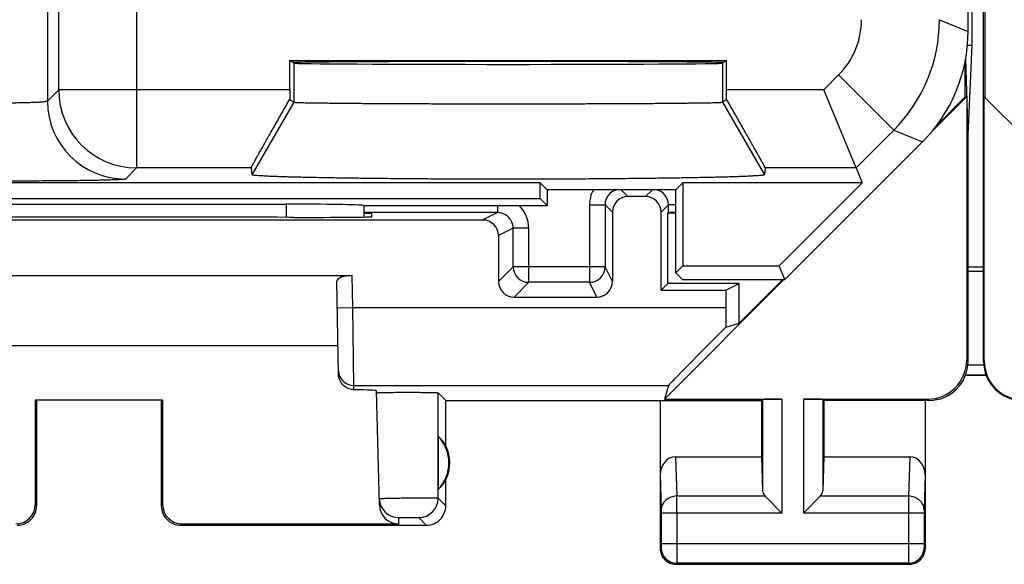
# Model space of a CAD drawing. Units: millimetres. Extents: x -22.5 to 22.4, y -24.3 to 24.7.
# Drawn here: x -12.3 to 0.4, y -24.3 to -17.4 of the extents above; entities that cross this region are included whole.
import ezdxf

# ---------------------------------------------------------------- set-up
doc = ezdxf.new("R2010")
doc.units = ezdxf.units.MM
doc.header["$LTSCALE"] = 16.335
doc.layers.get('0').update_dxf_attribs({"linetype": 'CONTINUOUS'})
for name, color, linetype in [('ASSI', 7, 'CONTINUOUS'), ('DRAFT', 7, 'CONTINUOUS'), ('RACCORDO', 7, 'CONTINUOUS')]:
    doc.layers.add(name, color=color, linetype=linetype)

msp = doc.modelspace()

# ---------------------------------------------------------------- linework, layer by layer
at = {"color": 7, "linetype": 'CONTINUOUS'}
for p, q in [((0.1, -21.741), (0.1, 22.059)), ((0.117, 18.676), (0.117, -18.358)), ((-0.1, -17.513), (-0.1, 17.831)), ((-8.802, -17.882), (-3.198, -17.882)), ((-8.75, -17.917), (-8.802, -17.882)), ((-8.802, -18.26), (-8.802, -17.882)), ((-3.198, -17.882), (-3.25, -17.917)), ((-3.198, -18.26), (-3.198, -17.882)), ((-1.537, -19.26), (-1.952, -18.26)), ((-8.802, -18.382), (-8.75, -18.417)), ((-3.198, -18.382), (-3.25, -18.417)), ((0.108, -18.349), (3.994, -22.235)), ((0.108, -21.735), (0.108, -18.349)), ((-2.45, -20.691), (-0.686, -18.927)), ((-9.297, -19.26), (-9.287, -19.348)), ((-2.703, -19.26), (-2.713, -19.348)), ((-1.537, -19.26), (-1.458, -19.452)), ((-5.589, -19.452), (-16.911, -19.452)), ((-5.5, -19.541), (-5.589, -19.452)), ((-5.589, -19.652), (-5.589, -19.452)), ((-3.85, -19.541), (-3.761, -19.452)), ((-1.458, -19.452), (-3.761, -19.452)), ((-3.761, -19.452), (-3.761, -20.516)), ((-1.458, -19.452), (-2.522, -20.516)), ((-3.85, -19.541), (-5.5, -19.541)), ((-5.5, -19.541), (-5.5, -19.741)), ((-3.85, -20.606), (-3.85, -19.541)), ((-16.911, -19.652), (-5.589, -19.652)), ((-5.589, -19.652), (-5.5, -19.741)), ((-13.65, -19.725), (-8.85, -19.725)), ((-7.857, -19.741), (-5.5, -19.741)), ((-7.85, -19.741), (-7.85, -19.889)), ((-3.85, -20.606), (-3.761, -20.516)), ((-3.761, -20.516), (-2.522, -20.516)), ((-2.45, -20.691), (-2.522, -20.516)), ((0.1, -20.587), (-0.1, -20.587)), ((-3.764, -20.691), (-3.85, -20.606)), ((-3.764, -20.691), (-2.45, -20.691))]:
    msp.add_line(p, q, dxfattribs=at)
at = {"color": 253, "linetype": 'CONTINUOUS'}
for p, q in [((-11.767, -18.26), (-11.767, -9.708)), ((-11.911, -9.852), (-11.911, -18.403)), ((-10.767, -14.441), (-10.767, -19.26)), ((-0.467, -17.361), (-0.1, -17.513)), ((-8.75, -17.917), (-8.75, -18.417)), ((-3.25, -17.917), (-3.25, -18.417)), ((-1.76, -18.068), (-1.952, -18.26)), ((-1.053, -18.775), (-1.76, -18.068)), ((-11.767, -18.26), (-11.911, -18.403)), ((-8.802, -18.26), (-11.767, -18.26)), ((-1.952, -18.26), (-3.198, -18.26)), ((-8.75, -18.417), (-9.287, -19.348)), ((-3.25, -18.417), (-2.713, -19.348)), ((-1.053, -18.775), (-1.537, -19.26)), ((-1.053, -18.775), (-0.686, -18.927)), ((-10.767, -19.26), (-10.911, -19.403)), ((-9.297, -19.26), (-10.767, -19.26)), ((-1.537, -19.26), (-2.703, -19.26)), ((-8.85, -19.725), (-8.85, -19.894)), ((-0.1, -20.527), (0.1, -20.527)), ((0.1, -21.741), (0.108, -21.735))]:
    msp.add_line(p, q, dxfattribs=at)
for centre, radius, start, end in [((-2.467, -17.361), 1, 314.9997, 0.0003), ((-2.467, -17.361), 2, 315.0036, 359.9964), ((-10.767, -18.26), 1, 180.0209, 269.9791), ((-10.911, -18.403), 1, 180.0209, 269.9791)]:
    msp.add_arc(centre, radius, start, end, dxfattribs=at)
at = {"color": 7, "linetype": 'CONTINUOUS'}
msp.add_arc((0.6, -21.741), 0.5, 180, 270.0547, dxfattribs=at)
for centre, major_axis, ratio, start_param, end_param in [((-2.1, -17.512), (1.848, -0.766), 0.999822, -0.392636, 0.392636), ((-6, -17.912), (2.758, 0), 0.005818, 0, 3.141593), ((-6, -17.917), (2.75, 0), 0.005818, -3.132866, -0.008727), ((-8.794, -18.26), (0, 1), 0.008727, 1.570796, 1.69366), ((-3.206, -18.26), (0, 1), 0.008727, -1.69366, -1.570796), ((-8.85, -19.743), (1, 0), 0.01767, 0.116671, 1.570796), ((0.608, -21.735), (0.416, 0.277), 0.999945, 2.553622, 4.124368)]:
    msp.add_ellipse(centre, major_axis=major_axis, ratio=ratio, start_param=start_param, end_param=end_param, dxfattribs=at)
at = {"color": 253, "linetype": 'CONTINUOUS'}
for points, knots in [([(-11.911, -18.403), (-11.911, -18.404), (-11.912, -18.405), (-11.914, -18.406), (-11.918, -18.407), (-11.924, -18.409), (-11.936, -18.411), (-11.953, -18.414), (-11.974, -18.416), (-11.999, -18.418), (-12.028, -18.42), (-12.061, -18.422), (-12.097, -18.423), (-12.151, -18.425), (-12.224, -18.427), (-12.315, -18.429), (-12.378, -18.429), (-12.411, -18.429)], [0, 0, 0, 0, 0.003231, 0.008259, 0.015392, 0.02472, 0.050025, 0.084111, 0.126723, 0.177492, 0.235962, 0.301596, 0.373788, 0.451867, 0.622712, 0.80774, 1, 1, 1, 1]), ([(-10.911, -19.403), (-10.911, -19.404), (-10.912, -19.404), (-10.914, -19.405), (-10.917, -19.405), (-10.921, -19.406), (-10.925, -19.407), (-10.933, -19.407), (-10.945, -19.408), (-10.962, -19.41), (-10.983, -19.411), (-11.006, -19.412), (-11.034, -19.413), (-11.064, -19.414), (-11.111, -19.416), (-11.176, -19.418), (-11.264, -19.42), (-11.363, -19.422), (-11.471, -19.423), (-11.588, -19.425), (-11.713, -19.426), (-11.844, -19.427), (-11.981, -19.428), (-12.171, -19.429), (-12.314, -19.429), (-12.411, -19.429)], [0, 0, 0, 0, 0.000833, 0.002206, 0.004146, 0.006661, 0.009754, 0.013426, 0.022499, 0.033867, 0.047504, 0.063381, 0.08146, 0.101701, 0.124056, 0.174894, 0.233497, 0.299315, 0.371731, 0.450062, 0.533571, 0.621474, 0.712941, 0.807112, 1, 1, 1, 1])]:
    msp.add_open_spline(points, degree=3, knots=knots, dxfattribs=at)
at = {"color": 7, "linetype": 'CONTINUOUS'}
for points, knots in [([(-9.297, -19.26), (-9.297, -19.259), (-9.297, -19.259), (-9.296, -19.258), (-9.296, -19.256), (-9.295, -19.253), (-9.293, -19.25), (-9.291, -19.245), (-9.287, -19.237), (-9.281, -19.227), (-9.274, -19.213), (-9.266, -19.198), (-9.256, -19.181), (-9.246, -19.162), (-9.23, -19.133), (-9.207, -19.093), (-9.177, -19.039), (-9.144, -18.981), (-9.108, -18.917), (-9.069, -18.849), (-9.028, -18.777), (-8.971, -18.675), (-8.895, -18.544), (-8.834, -18.437), (-8.802, -18.382)], [0, 0, 0, 0, 0.000709, 0.002052, 0.004042, 0.006681, 0.009966, 0.013895, 0.023664, 0.035942, 0.050669, 0.067778, 0.087189, 0.108818, 0.132572, 0.186071, 0.246891, 0.314224, 0.387276, 0.465284, 0.547525, 0.633324, 0.813102, 1, 1, 1, 1]), ([(-8.75, -18.417), (-8.75, -18.418), (-8.749, -18.418), (-8.748, -18.418), (-8.747, -18.418), (-8.744, -18.419), (-8.74, -18.419), (-8.734, -18.42), (-8.726, -18.42), (-8.716, -18.421), (-8.705, -18.421), (-8.687, -18.422), (-8.66, -18.423), (-8.624, -18.424), (-8.581, -18.425), (-8.532, -18.425), (-8.477, -18.426), (-8.416, -18.427), (-8.349, -18.428), (-8.249, -18.429), (-8.11, -18.431), (-7.93, -18.432), (-7.731, -18.434), (-7.516, -18.435), (-7.286, -18.436), (-7.044, -18.437), (-6.791, -18.437), (-6.443, -18.438), (-6, -18.438), (-5.557, -18.438), (-5.209, -18.437), (-4.956, -18.437), (-4.714, -18.436), (-4.484, -18.435), (-4.269, -18.434), (-4.07, -18.432), (-3.89, -18.431), (-3.751, -18.429), (-3.651, -18.428), (-3.584, -18.427), (-3.523, -18.426), (-3.468, -18.425), (-3.419, -18.425), (-3.376, -18.424), (-3.34, -18.423), (-3.313, -18.422), (-3.295, -18.421), (-3.284, -18.421), (-3.274, -18.42), (-3.266, -18.42), (-3.26, -18.419), (-3.256, -18.419), (-3.253, -18.418), (-3.252, -18.418), (-3.251, -18.418), (-3.25, -18.418), (-3.25, -18.417)], [0, 0, 0, 0, 0.000102, 0.000273, 0.000517, 0.000834, 0.00169, 0.00284, 0.004287, 0.006028, 0.008063, 0.01039, 0.015918, 0.022599, 0.030416, 0.039352, 0.049385, 0.060491, 0.072645, 0.085816, 0.115084, 0.148019, 0.184305, 0.223597, 0.265522, 0.309681, 0.355651, 0.402997, 0.5, 0.597003, 0.644349, 0.690319, 0.734478, 0.776403, 0.815695, 0.851981, 0.884916, 0.914184, 0.927355, 0.939509, 0.950615, 0.960648, 0.969584, 0.977401, 0.984082, 0.98961, 0.991937, 0.993972, 0.995713, 0.99716, 0.99831, 0.999166, 0.999483, 0.999727, 0.999898, 1, 1, 1, 1]), ([(-2.703, -19.26), (-2.703, -19.259), (-2.703, -19.259), (-2.704, -19.258), (-2.704, -19.256), (-2.705, -19.253), (-2.707, -19.25), (-2.709, -19.245), (-2.713, -19.237), (-2.719, -19.227), (-2.726, -19.213), (-2.734, -19.198), (-2.744, -19.181), (-2.754, -19.162), (-2.77, -19.133), (-2.793, -19.093), (-2.823, -19.039), (-2.856, -18.981), (-2.892, -18.917), (-2.931, -18.849), (-2.972, -18.777), (-3.029, -18.675), (-3.105, -18.544), (-3.166, -18.437), (-3.198, -18.382)], [0, 0, 0, 0, 0.000709, 0.002052, 0.004042, 0.006681, 0.009966, 0.013895, 0.023664, 0.035942, 0.050669, 0.067778, 0.087189, 0.108818, 0.132572, 0.186071, 0.246891, 0.314224, 0.387276, 0.465284, 0.547525, 0.633324, 0.813102, 1, 1, 1, 1]), ([(-2.713, -19.348), (-2.713, -19.348), (-2.714, -19.349), (-2.716, -19.35), (-2.718, -19.351), (-2.723, -19.352), (-2.73, -19.353), (-2.739, -19.355), (-2.755, -19.357), (-2.78, -19.359), (-2.815, -19.362), (-2.859, -19.364), (-2.909, -19.367), (-2.968, -19.37), (-3.033, -19.372), (-3.106, -19.375), (-3.185, -19.377), (-3.304, -19.38), (-3.47, -19.384), (-3.685, -19.388), (-3.924, -19.392), (-4.182, -19.395), (-4.457, -19.398), (-4.748, -19.401), (-5.05, -19.403), (-5.469, -19.404), (-6, -19.405), (-6.531, -19.404), (-6.95, -19.403), (-7.252, -19.401), (-7.543, -19.398), (-7.818, -19.395), (-8.076, -19.392), (-8.315, -19.388), (-8.53, -19.384), (-8.696, -19.38), (-8.815, -19.377), (-8.894, -19.375), (-8.967, -19.372), (-9.032, -19.37), (-9.091, -19.367), (-9.141, -19.364), (-9.185, -19.362), (-9.22, -19.359), (-9.245, -19.357), (-9.261, -19.355), (-9.27, -19.353), (-9.277, -19.352), (-9.282, -19.351), (-9.284, -19.35), (-9.286, -19.349), (-9.287, -19.348), (-9.287, -19.348)], [0, 0, 0, 0, 0.000276, 0.000503, 0.000798, 0.001601, 0.002696, 0.004085, 0.005768, 0.010019, 0.015442, 0.022026, 0.029757, 0.038615, 0.04858, 0.059629, 0.071735, 0.08487, 0.114095, 0.147025, 0.183345, 0.222706, 0.26473, 0.309013, 0.355131, 0.402641, 0.5, 0.597359, 0.644869, 0.690987, 0.73527, 0.777294, 0.816655, 0.852975, 0.885905, 0.91513, 0.928265, 0.940371, 0.95142, 0.961385, 0.970243, 0.977974, 0.984558, 0.989981, 0.994232, 0.995915, 0.997304, 0.998399, 0.999202, 0.999497, 0.999724, 1, 1, 1, 1])]:
    msp.add_open_spline(points, degree=3, knots=knots, dxfattribs=at)
at = {"layer": 'ASSI', "color": 7, "linetype": 'CONTINUOUS'}
for p, q in [((-0.048, -17.686), (-0.048, 18.004)), ((-0.108, -17.686), (-0.048, -17.686)), ((-0.1, -18.841), (-0.048, -17.686)), ((-0.135, -18.351), (-0.135, -17.884)), ((-0.1, -18.841), (-0.13, -17.856)), ((-0.117, -18.346), (-0.56, -18.789)), ((-0.512, -18.729), (-0.135, -18.351)), ((-0.135, -18.351), (-0.117, -18.346)), ((-0.117, -18.346), (-0.117, -21.724)), ((-0.1, -21.741), (-0.1, -18.841)), ((-8.748, -19.894), (-8.809, -19.894)), ((-7.85, -19.841), (-7.75, -19.841)), ((-7.749, -19.886), (-7.75, -19.841)), ((-3.95, -20.741), (-3.95, -19.841)), ((-14.5, -20.641), (-8, -20.641)), ((-8.178, -21.905), (-8.199, -20.714)), ((-2.462, -20.691), (-3.995, -22.224)), ((-3.035, -21.251), (-2.475, -20.691)), ((-3.95, -20.741), (-4.037, -20.828)), ((-4.037, -20.828), (-3.209, -20.828)), ((-3.035, -20.741), (-3.95, -20.741)), ((-3.209, -20.828), (-3.035, -20.741)), ((-3.209, -20.828), (-3.209, -21.049)), ((-3.035, -21.251), (-3.035, -20.741)), ((-3.209, -21.302), (-3.035, -21.251)), ((-8.184, -21.541), (-14.316, -21.541)), ((-3.944, -22.049), (-3.995, -22.224)), ((-7.652, -23.581), (-7.69, -22.116)), ((-6.8, -22.241), (-6.898, -22.143)), ((-3.995, -22.224), (-2.487, -22.224)), ((-2.75, -22.241), (-2.737, -22.228)), ((-2.213, -22.224), (-0.617, -22.224)), ((-1.95, -22.241), (-1.963, -22.228)), ((-12.05, -22.241), (-12.067, -22.239)), ((-10.433, -22.239), (-12.067, -22.239)), ((-12.067, -22.239), (-12.067, -23.575)), ((-12.05, -22.241), (-12.05, -23.591)), ((-10.45, -22.241), (-10.433, -22.239)), ((-10.45, -22.241), (-10.45, -23.591)), ((-10.433, -22.239), (-10.433, -23.575)), ((-6.8, -22.241), (-2.75, -22.241)), ((-6.8, -22.823), (-6.8, -22.241)), ((-4.05, -22.241), (-4.05, -24.141)), ((-2.75, -22.241), (-2.75, -22.964)), ((-0.599, -22.241), (-1.95, -22.241)), ((-1.95, -22.241), (-1.95, -22.964)), ((-0.65, -22.241), (-0.65, -24.141)), ((-6.896, -22.702), (-6.896, -23.38)), ((-3.852, -22.964), (-2.75, -22.964)), ((-2.75, -22.964), (-2.737, -23.399)), ((-1.95, -22.964), (-1.963, -23.399)), ((-1.95, -22.964), (-0.848, -22.964)), ((-6.8, -23.591), (-6.8, -23.259)), ((-2.703, -23.469), (-2.487, -23.685)), ((-1.997, -23.469), (-2.213, -23.685)), ((-10.2, -23.841), (-7.05, -23.841)), ((-7.402, -23.825), (-10.184, -23.825)), ((-3.85, -24.341), (-0.85, -24.341))]:
    msp.add_line(p, q, dxfattribs=at)
at = {"layer": 'ASSI', "color": 253, "linetype": 'CONTINUOUS'}
for p, q in [((-1.952, -18.26), (-3.198, -18.26)), ((-7.993, -21.049), (-8, -20.641)), ((-8.193, -21.052), (-7.993, -21.049)), ((-7.993, -21.049), (-3.209, -21.049)), ((-7.979, -22.049), (-7.993, -21.049)), ((-0.117, -21.724), (-0.1, -21.741)), ((-7.979, -22.049), (-3.944, -22.049)), ((-7.978, -22.104), (-7.979, -22.049)), ((-6.898, -23.493), (-6.898, -22.143)), ((-2.737, -22.228), (-2.737, -23.399)), ((-2.487, -22.224), (-2.487, -23.685)), ((-2.213, -22.224), (-2.213, -23.685)), ((-1.963, -22.228), (-1.963, -23.399)), ((-0.617, -22.224), (-0.6, -22.241)), ((-3.852, -22.964), (-3.836, -23.469)), ((-0.848, -22.964), (-0.864, -23.469)), ((-4.05, -23.193), (-4.036, -23.642)), ((-0.65, -23.193), (-0.664, -23.642)), ((-6.898, -23.493), (-6.8, -23.591)), ((-2.703, -23.469), (-3.836, -23.469)), ((-0.864, -23.469), (-1.997, -23.469)), ((-12.05, -23.591), (-12.067, -23.575)), ((-10.433, -23.575), (-10.45, -23.591)), ((-7.402, -23.825), (-7.404, -23.743)), ((-7.148, -23.743), (-7.05, -23.841)), ((-2.487, -23.685), (-4.036, -23.685)), ((-4.036, -23.685), (-4.036, -24.078)), ((-3.836, -23.685), (-3.836, -24.078)), ((-0.864, -23.685), (-2.213, -23.685)), ((-0.664, -23.685), (-0.864, -23.685)), ((-0.864, -23.685), (-0.864, -24.078)), ((-0.664, -23.685), (-0.664, -24.078)), ((-10.184, -23.825), (-10.2, -23.841)), ((-4.037, -24.128), (-4.05, -24.141)), ((-0.664, -24.078), (-4.036, -24.078)), ((-0.663, -24.128), (-0.65, -24.141)), ((-3.837, -24.328), (-3.85, -24.341)), ((-0.863, -24.328), (-3.837, -24.328)), ((-0.863, -24.328), (-0.85, -24.341))]:
    msp.add_line(p, q, dxfattribs=at)
for centre, radius, start, end in [((-7.979, -21.849), 0.2, 181.0046, 270.0049), ((-7.148, -23.493), 0.25, 270.0209, 359.9791), ((-38.743, -23.647), 34.907, 359.9378, 0.2932), ((34.417, -23.648), 35.281, 179.7087, 180.0602), ((-3.837, -24.128), 0.2, 180.021, 269.979), ((-0.863, -24.128), 0.2, 270.021, 359.979)]:
    msp.add_arc(centre, radius, start, end, dxfattribs=at)
at = {"layer": 'ASSI', "color": 7, "linetype": 'CONTINUOUS'}
for centre, radius, start, end in [((-0.6, -21.741), 0.5, 270.0408, 0.019), ((-7.25, -23.041), 0.49, 316.2077, 43.7923), ((-7.25, -23.041), 0.5, 334.1581, 25.8419), ((-12.3, -23.591), 0.25, 269.9965, 0.0035), ((-10.2, -23.591), 0.25, 179.9965, 270.0035), ((-7.404, -23.493), 0.25, 181.5045, 270.005), ((-7.05, -23.591), 0.25, 269.9965, 0.0035), ((-3.85, -24.141), 0.2, 179.9965, 270.0035), ((-0.85, -24.141), 0.2, 269.9965, 0.0035)]:
    msp.add_arc(centre, radius, start, end, dxfattribs=at)
for centre, major_axis, ratio, start_param, end_param in [((-11.25, -20.023), (14.995, 0), 0.008727, 1.40727, 1.734322), ((-8.749, -19.886), (1, 0), 0.008729, -1.569882, 0.000229), ((-7.999, -20.714), (0.2, -0.001), 0.363898, 1.578118, 3.148914), ((-3.192, -21.049), (0, 1), 0.017455, 1.570796, 1.82694), ((-2.944, -21.049), (1, 1), 0.006171, 1.833111, 3.13031), ((-0.618, -21.724), (0.354, -0.354), 0.999695, -0.785246, 0.785246), ((-8.691, -22.116), (1, 0), 0.017447, 0.000457, 0.777602), ((-2.487, -22.228), (0.25, 0), 0.017455, 1.570796, 3.124139), ((-2.213, -22.228), (0.25, 0), 0.017455, 0.017453, 1.570796), ((-7.204, -23.041), (0.46, 0), 0.994988, 0.496777, 0.836265), ((-3.85, -23.195), (-0.007, 0.231), 0.865926, -0.026174, 1.535896), ((-0.85, -23.195), (0.007, 0.231), 0.865926, -1.535896, 0.026174), ((-7.204, -23.041), (0.46, 0), 0.994988, -0.836265, -0.496777), ((-2.487, -23.397), (0.25, 0), 0.57735, -3.124139, -2.617994), ((-2.213, -23.397), (0.25, 0), 0.57735, -0.523599, -0.017453), ((-12.317, -23.574), (-0.123, 0.218), 0.999112, -3.65649, -2.085998), ((-10.183, -23.574), (0.123, 0.218), 0.999112, -4.197187, -2.626695), ((-7.402, -23.574), (-0.004, 0.25), 0.99939, -4.702569, -3.157948)]:
    msp.add_ellipse(centre, major_axis=major_axis, ratio=ratio, start_param=start_param, end_param=end_param, dxfattribs=at)
for points, knots in [([(-7.978, -22.104), (-8, -22.103), (-8.047, -22.095), (-8.112, -22.057), (-8.164, -21.991), (-8.177, -21.934), (-8.178, -21.905)], [0, 0, 0, 0, 0.211914, 0.450753, 0.717037, 1, 1, 1, 1]), ([(-7.69, -22.143), (-7.69, -22.143), (-7.689, -22.143), (-7.687, -22.142), (-7.685, -22.142), (-7.679, -22.142), (-7.669, -22.141), (-7.661, -22.141), (-7.656, -22.14)], [0, 0, 0, 0, 0.018825, 0.0671, 0.146198, 0.25614, 0.567888, 1, 1, 1, 1]), ([(-7.656, -22.14), (-7.632, -22.139), (-7.572, -22.138), (-7.469, -22.137), (-7.347, -22.136), (-7.239, -22.136), (-7.153, -22.137), (-7.093, -22.137), (-7.039, -22.138), (-6.993, -22.139), (-6.959, -22.139), (-6.937, -22.14), (-6.924, -22.141), (-6.913, -22.141), (-6.906, -22.142), (-6.901, -22.143), (-6.898, -22.143), (-6.898, -22.143)], [0, 0, 0, 0, 0.097042, 0.237314, 0.404883, 0.580742, 0.665505, 0.744906, 0.816673, 0.878772, 0.929391, 0.94994, 0.967117, 0.980777, 0.990835, 0.997245, 1, 1, 1, 1])]:
    msp.add_open_spline(points, degree=3, knots=knots, dxfattribs=at)
at = {"layer": 'ASSI', "color": 253, "linetype": 'CONTINUOUS'}
for points, knots in [([(-7.654, -23.499), (-7.654, -23.499), (-7.653, -23.499), (-7.652, -23.499), (-7.65, -23.499), (-7.645, -23.498), (-7.637, -23.498), (-7.625, -23.497), (-7.609, -23.496), (-7.59, -23.496), (-7.568, -23.495), (-7.534, -23.494), (-7.485, -23.493), (-7.421, -23.492), (-7.352, -23.491), (-7.28, -23.491), (-7.207, -23.49), (-7.137, -23.49), (-7.073, -23.49), (-7.016, -23.49), (-6.974, -23.49), (-6.947, -23.491), (-6.93, -23.491), (-6.917, -23.491), (-6.908, -23.492), (-6.902, -23.492), (-6.899, -23.492), (-6.898, -23.493)], [0, 0, 0, 0, 0.000689, 0.002508, 0.005497, 0.009654, 0.021445, 0.037804, 0.05856, 0.083505, 0.112425, 0.145044, 0.22006, 0.305729, 0.398778, 0.495678, 0.592745, 0.686288, 0.77276, 0.848857, 0.911714, 0.937392, 0.958921, 0.976084, 0.988704, 0.996693, 1, 1, 1, 1]), ([(-3.836, -23.469), (-3.862, -23.469), (-3.913, -23.478), (-3.979, -23.516), (-4.025, -23.573), (-4.036, -23.619), (-4.036, -23.642)], [0, 0, 0, 0, 0.265901, 0.523171, 0.766932, 1, 1, 1, 1]), ([(-0.664, -23.642), (-0.664, -23.619), (-0.675, -23.573), (-0.721, -23.516), (-0.787, -23.478), (-0.838, -23.469), (-0.864, -23.469)], [0, 0, 0, 0, 0.233068, 0.476829, 0.734099, 1, 1, 1, 1]), ([(-7.404, -23.743), (-7.404, -23.743), (-7.403, -23.743), (-7.402, -23.742), (-7.398, -23.742), (-7.394, -23.742), (-7.389, -23.742), (-7.38, -23.742), (-7.366, -23.741), (-7.347, -23.741), (-7.325, -23.741), (-7.302, -23.741), (-7.269, -23.741), (-7.237, -23.741), (-7.207, -23.741), (-7.188, -23.741), (-7.172, -23.742), (-7.161, -23.742), (-7.155, -23.742), (-7.151, -23.742), (-7.15, -23.743), (-7.148, -23.743), (-7.148, -23.743)], [0, 0, 0, 0, 0.002506, 0.009657, 0.021452, 0.037812, 0.058567, 0.083508, 0.145033, 0.220032, 0.305686, 0.39872, 0.495604, 0.68619, 0.772656, 0.848749, 0.911611, 0.958837, 0.976015, 0.988652, 0.996659, 1, 1, 1, 1]), ([(-4.036, -23.642), (-4.036, -23.645), (-4.036, -23.659), (-4.036, -23.674), (-4.036, -23.685)], [0, 0, 0, 0, 0.183476, 1, 1, 1, 1]), ([(-0.664, -23.642), (-0.664, -23.645), (-0.664, -23.659), (-0.664, -23.674), (-0.664, -23.685)], [0, 0, 0, 0, 0.183508, 1, 1, 1, 1]), ([(-4.036, -24.078), (-4.036, -24.084), (-4.036, -24.093), (-4.036, -24.105), (-4.036, -24.113), (-4.036, -24.119), (-4.036, -24.123), (-4.037, -24.126), (-4.037, -24.128), (-4.037, -24.128)], [0, 0, 0, 0, 0.378485, 0.549926, 0.700707, 0.825161, 0.91862, 0.977594, 1, 1, 1, 1]), ([(-3.836, -24.078), (-3.836, -24.109), (-3.836, -24.155), (-3.836, -24.214), (-3.836, -24.251), (-3.836, -24.282), (-3.836, -24.305), (-3.837, -24.319), (-3.837, -24.326), (-3.837, -24.328)], [0, 0, 0, 0, 0.378618, 0.550119, 0.700952, 0.82544, 0.918902, 0.977825, 1, 1, 1, 1]), ([(-0.864, -24.078), (-0.864, -24.109), (-0.864, -24.155), (-0.864, -24.214), (-0.864, -24.251), (-0.864, -24.282), (-0.864, -24.305), (-0.863, -24.319), (-0.863, -24.326), (-0.863, -24.328)], [0, 0, 0, 0, 0.378653, 0.550155, 0.700981, 0.82546, 0.918912, 0.977829, 1, 1, 1, 1]), ([(-0.664, -24.078), (-0.664, -24.084), (-0.664, -24.093), (-0.664, -24.105), (-0.664, -24.113), (-0.664, -24.119), (-0.664, -24.123), (-0.663, -24.126), (-0.663, -24.128), (-0.663, -24.128)], [0, 0, 0, 0, 0.378517, 0.549958, 0.700732, 0.825177, 0.918627, 0.977595, 1, 1, 1, 1])]:
    msp.add_open_spline(points, degree=3, knots=knots, dxfattribs=at)
at = {"layer": 'DRAFT', "color": 7, "linetype": 'CONTINUOUS'}
for p, q in [((-8.802, -17.882), (-3.198, -17.882)), ((-8.75, -17.917), (-8.802, -17.882)), ((-8.802, -18.26), (-8.802, -17.882)), ((-3.198, -17.882), (-3.25, -17.917)), ((-3.198, -18.26), (-3.198, -17.882)), ((-5.589, -19.452), (-16.911, -19.452)), ((-5.5, -19.541), (-5.589, -19.452)), ((-5.589, -19.652), (-5.589, -19.452)), ((-3.85, -19.541), (-3.761, -19.452)), ((-1.458, -19.452), (-3.761, -19.452)), ((-3.761, -19.452), (-3.761, -20.516)), ((-1.458, -19.452), (-2.522, -20.516)), ((-3.85, -19.541), (-5.5, -19.541)), ((-5.5, -19.541), (-5.5, -19.741)), ((-3.85, -20.606), (-3.85, -19.541)), ((-16.911, -19.652), (-5.589, -19.652)), ((-5.589, -19.652), (-5.5, -19.741)), ((-3.85, -19.841), (-3.95, -19.841)), ((-3.85, -20.606), (-3.761, -20.516)), ((-3.761, -20.516), (-2.522, -20.516)), ((-2.45, -20.691), (-2.522, -20.516)), ((-3.764, -20.691), (-3.85, -20.606)), ((-3.764, -20.691), (-2.45, -20.691))]:
    msp.add_line(p, q, dxfattribs=at)
for centre, major_axis, start_param, end_param in [((-6, -17.912), (2.758, 0), 0, 3.141593), ((-6, -17.917), (2.75, 0), -3.132866, -0.008727)]:
    msp.add_ellipse(centre, major_axis=major_axis, ratio=0.005818, start_param=start_param, end_param=end_param, dxfattribs=at)
at = {"layer": 'RACCORDO', "color": 7, "linetype": 'CONTINUOUS'}
for p, q in [((-0.1, -17.513), (-0.1, 17.831)), ((-1.537, -19.26), (-1.952, -18.26)), ((-2.45, -20.691), (-0.686, -18.927)), ((-1.537, -19.26), (-1.458, -19.452)), ((-4.237, -19.628), (-4.463, -19.628)), ((-13.65, -19.725), (-8.85, -19.725)), ((-7.857, -19.741), (-5.5, -19.741)), ((-7.85, -19.741), (-7.85, -19.889)), ((-4.757, -19.734), (-4.757, -20.527)), ((-4.663, -19.828), (-4.663, -20.716)), ((-4.037, -20.828), (-4.037, -19.828)), ((-3.943, -19.834), (-3.943, -19.734)), ((-16.175, -19.928), (-6.325, -19.928)), ((-6.136, -19.834), (-7.85, -19.834)), ((-3.943, -19.834), (-3.95, -19.841)), ((-6.125, -20.128), (-6.125, -20.716)), ((-5.925, -20.916), (-4.863, -20.916)), ((-0.1, -21.785), (0.1, -21.785)), ((-0.132, -21.916), (0.131, -21.916))]:
    msp.add_line(p, q, dxfattribs=at)
at = {"layer": 'RACCORDO', "color": 253, "linetype": 'CONTINUOUS'}
for p, q in [((-11.767, -18.26), (-11.767, -9.708)), ((-11.911, -9.852), (-11.911, -18.403)), ((-10.767, -14.441), (-10.767, -19.26)), ((-0.467, -17.361), (-0.1, -17.513)), ((-1.76, -18.068), (-1.952, -18.26)), ((-1.053, -18.775), (-1.76, -18.068)), ((-11.767, -18.26), (-11.911, -18.403)), ((-8.802, -18.26), (-11.767, -18.26)), ((-1.053, -18.775), (-1.537, -19.26)), ((-1.053, -18.775), (-0.686, -18.927)), ((-10.767, -19.26), (-10.911, -19.403)), ((-9.297, -19.26), (-10.767, -19.26)), ((-4.463, -19.628), (-4.55, -19.541)), ((-4.237, -19.628), (-4.15, -19.541)), ((-8.85, -19.725), (-8.85, -19.894)), ((-6.136, -19.741), (-6.136, -19.834)), ((-4.957, -19.734), (-4.757, -19.734)), ((-4.957, -19.734), (-4.957, -20.727)), ((-4.663, -19.828), (-4.757, -19.734)), ((-4.037, -19.828), (-3.943, -19.734)), ((-3.85, -19.734), (-3.943, -19.734)), ((-6.136, -19.834), (-6.325, -19.928)), ((-5.936, -20.034), (-6.125, -20.128)), ((-5.736, -20.034), (-5.936, -20.034)), ((-5.936, -20.527), (-5.936, -20.034)), ((-5.736, -20.727), (-5.736, -20.034)), ((-6.125, -20.716), (-5.936, -20.527)), ((-4.757, -20.527), (-5.936, -20.527)), ((-4.663, -20.716), (-4.757, -20.527)), ((-5.925, -20.916), (-5.736, -20.727)), ((-4.957, -20.727), (-5.736, -20.727)), ((-4.863, -20.916), (-4.957, -20.727)), ((0.131, -21.916), (-0.132, -21.916))]:
    msp.add_line(p, q, dxfattribs=at)
for centre, radius, start, end in [((-2.467, -17.361), 1, 314.9997, 0.0003), ((-2.467, -17.361), 2, 315.0036, 359.9964), ((-10.767, -18.26), 1, 180.0209, 269.9791), ((-10.911, -18.403), 1, 180.0209, 269.9791), ((-4.557, -19.734), 0.4, 151.1319, 179.9971), ((-4.557, -19.734), 0.2, 105.1761, 179.9929), ((-4.143, -19.734), 0.2, 359.9985, 74.8159), ((-6.136, -20.034), 0.4, 359.9994, 47.1615), ((-6.136, -20.034), 0.2, 359.9933, 90.0209), ((-5.736, -20.527), 0.2, 180.021, 269.979), ((-4.957, -20.527), 0.2, 270.007, 359.986)]:
    msp.add_arc(centre, radius, start, end, dxfattribs=at)
at = {"layer": 'RACCORDO', "color": 7, "linetype": 'CONTINUOUS'}
for centre, major_axis, ratio, start_param, end_param in [((-2.1, -17.512), (1.848, -0.766), 0.999822, -0.392636, 0.392636), ((-4.463, -19.828), (-0.141, 0.141), 0.999924, -0.78536, 0.78536), ((-4.237, -19.828), (0.141, 0.141), 0.999924, -0.78536, 0.78536), ((-8.85, -19.743), (1, 0), 0.01767, 0.116671, 1.570796), ((-3.743, -19.834), (0.2, 0), 0.008727, 2.13676, 3.132866), ((-6.325, -20.128), (-0.179, -0.089), 0.99981, 2.678052, 4.248696), ((-5.925, -20.716), (0.141, 0.141), 0.999695, -3.926839, -2.356347), ((-4.863, -20.716), (-0.089, 0.179), 0.99981, -3.605134, -2.03449)]:
    msp.add_ellipse(centre, major_axis=major_axis, ratio=ratio, start_param=start_param, end_param=end_param, dxfattribs=at)
at = {"layer": 'RACCORDO', "color": 253, "linetype": 'CONTINUOUS'}
for points, knots in [([(-11.911, -18.403), (-11.911, -18.404), (-11.912, -18.405), (-11.914, -18.406), (-11.918, -18.407), (-11.924, -18.409), (-11.936, -18.411), (-11.953, -18.414), (-11.974, -18.416), (-11.999, -18.418), (-12.028, -18.42), (-12.061, -18.422), (-12.097, -18.423), (-12.151, -18.425), (-12.224, -18.427), (-12.315, -18.429), (-12.378, -18.429), (-12.411, -18.429)], [0, 0, 0, 0, 0.003231, 0.008259, 0.015392, 0.02472, 0.050025, 0.084111, 0.126723, 0.177492, 0.235962, 0.301596, 0.373788, 0.451867, 0.622712, 0.80774, 1, 1, 1, 1]), ([(-10.911, -19.403), (-10.911, -19.404), (-10.912, -19.404), (-10.914, -19.405), (-10.917, -19.405), (-10.921, -19.406), (-10.925, -19.407), (-10.933, -19.407), (-10.945, -19.408), (-10.962, -19.41), (-10.983, -19.411), (-11.006, -19.412), (-11.034, -19.413), (-11.064, -19.414), (-11.111, -19.416), (-11.176, -19.418), (-11.264, -19.42), (-11.363, -19.422), (-11.471, -19.423), (-11.588, -19.425), (-11.713, -19.426), (-11.844, -19.427), (-11.981, -19.428), (-12.171, -19.429), (-12.314, -19.429), (-12.411, -19.429)], [0, 0, 0, 0, 0.000833, 0.002206, 0.004146, 0.006661, 0.009754, 0.013426, 0.022499, 0.033867, 0.047504, 0.063381, 0.08146, 0.101701, 0.124056, 0.174894, 0.233497, 0.299315, 0.371731, 0.450062, 0.533571, 0.621474, 0.712941, 0.807112, 1, 1, 1, 1])]:
    msp.add_open_spline(points, degree=3, knots=knots, dxfattribs=at)

doc.saveas('drawing.dxf')
